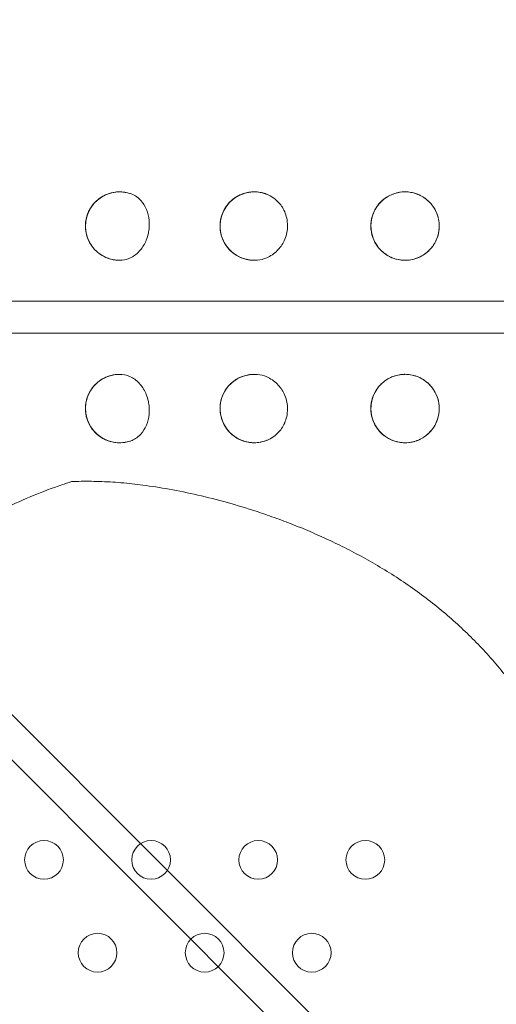
# Model space of a CAD drawing. Units: millimetres. Extents: x 171454 to 197461, y -8873 to 10121.
# Drawn here: x 185913 to 186017, y -99 to 117 of the extents above; entities that cross this region are included whole.
import ezdxf

# ---------------------------------------------------------------- set-up
doc = ezdxf.new("R2010")
doc.units = ezdxf.units.MM
doc.header["$LTSCALE"] = 30
doc.layers.add('InterSystem-dimension', color=7, linetype='Continuous', lineweight=5)
doc.layers.add('InterSystem-drawing', color=7, linetype='Continuous', lineweight=9)
doc.styles.add('arial', font='arial.ttf')
doc.dimstyles.new('IS_1-50(mm)', dxfattribs={"dimtxt": 100, "dimasz": 100, "dimexe": 10, "dimexo": 50, "dimgap": 10, "dimtad": 1, "dimdec": 0, "dimrnd": 10, "dimzin": 0, "dimtxsty": 'arial', "dimcen": 100, "dimclrd": 256, "dimclre": 256, "dimclrt": 256, "dimadec": 1, "dimazin": 0, "dimtfac": 1, "dimtdec": 0, "dimtmove": 0, "dimatfit": 3, "dimfxl": 1, "dimtolj": 1, "dimtzin": 0, "dimlwd": -1, "dimlwe": -1, "dimarcsym": 0})

# ---------------------------------------------------------------- blocks, each defined once
blk = doc.blocks.new('*D2')
at = {"layer": 'Defpoints', "color": 0, "transparency": 16777216}
for p in [(191421.85, 5186.46), (191421.85, 519.98), (173289.29, -2613.63)]:
    blk.add_point(p, dxfattribs=at)
at = {"layer": 'InterSystem-dimension', "transparency": 16777216}
for p, q in [((173289.29, -2563.63), (173289.29, 5196.46)), ((191421.85, 569.98), (191421.85, 5196.46)), ((173389.29, 5186.46), (191321.85, 5186.46))]:
    blk.add_line(p, q, dxfattribs=at)
for points in [[(173389.29, 5203.13), (173389.29, 5169.8), (173289.29, 5186.46)], [(191321.85, 5203.13), (191321.85, 5169.8), (191421.85, 5186.46)]]:
    blk.add_solid(points, dxfattribs=at)
at = {"layer": 'InterSystem-dimension', "transparency": 16777216, "insert": (182355.57, 5247.55), "char_height": 100, "attachment_point": 5, "style": 'arial'}
blk.add_mtext('\\A1;18130', dxfattribs=at)
blk = doc.blocks.new('*D3')
at = {"layer": 'Defpoints', "color": 0, "transparency": 16777216}
for p in [(183910.62, 2590.78), (192048.62, 2590.78), (178816.19, -5585.68)]:
    blk.add_point(p, dxfattribs=at)
at = {"layer": 'InterSystem-dimension', "transparency": 16777216}
for p, q in [((183960.62, 2590.78), (192058.62, 2590.78)), ((192048.62, -5485.68), (192048.62, 2490.78)), ((178866.19, -5585.68), (192058.62, -5585.68))]:
    blk.add_line(p, q, dxfattribs=at)
for points in [[(192031.95, 2490.78), (192065.29, 2490.78), (192048.62, 2590.78)], [(192031.95, -5485.68), (192065.29, -5485.68), (192048.62, -5585.68)]]:
    blk.add_solid(points, dxfattribs=at)
at = {"layer": 'InterSystem-dimension', "transparency": 16777216, "insert": (191987.56, -1497.45), "char_height": 100, "attachment_point": 5, "rotation": 90, "style": 'arial'}
blk.add_mtext('\\A1;8180', dxfattribs=at)
blk = doc.blocks.new('*D4')
at = {"layer": 'Defpoints', "color": 0, "transparency": 16777216}
for p in [(189470.09, 812.87), (174790.76, -1927.79), (189470.09, -8140.28)]:
    blk.add_point(p, dxfattribs=at)
at = {"layer": 'InterSystem-dimension', "transparency": 16777216}
for p, q in [((189470.09, 762.87), (189470.09, -8150.28)), ((174790.76, -1977.79), (174790.76, -8150.28)), ((174890.76, -8140.28), (189370.09, -8140.28))]:
    blk.add_line(p, q, dxfattribs=at)
for points in [[(174890.76, -8123.62), (174890.76, -8156.95), (174790.76, -8140.28)], [(189370.09, -8123.62), (189370.09, -8156.95), (189470.09, -8140.28)]]:
    blk.add_solid(points, dxfattribs=at)
at = {"layer": 'InterSystem-dimension', "transparency": 16777216, "insert": (182130.42, -8079.23), "char_height": 100, "attachment_point": 5, "style": 'arial'}
blk.add_mtext('\\A1;14680', dxfattribs=at)

msp = doc.modelspace()

# ---------------------------------------------------------------- linework, layer by layer
at = {"layer": 'InterSystem-drawing', "lineweight": 20}
for p, q in [((184975.41, 55.01), (187189.62, 55.01)), ((184975.41, 48.01), (187189.62, 48.01))]:
    msp.add_line(p, q, dxfattribs=at)
at = {"layer": 'InterSystem-drawing', "lineweight": 15}
for p, q in [((185883.64, -8.3), (186022.71, -147.37)), ((185885.85, -20.42), (186010.59, -145.16))]:
    msp.add_line(p, q, dxfattribs=at)
at = {"layer": 'InterSystem-drawing', "linetype": 'ByBlock', "lineweight": 0}
for centre in [(185918.02, -67.43), (185941.52, -67.43), (185965.02, -67.43), (185988.52, -67.43), (185929.77, -87.78), (185953.27, -87.78), (185976.77, -87.78)]:
    msp.add_circle(centre, 4.25, dxfattribs=at)
at = {"layer": 'InterSystem-drawing', "lineweight": 15}
for radius, start, end in [(490, 3.5101, 120), (400, 4.3012, 175.6988), (490, 183.5101, 356.4899), (400, 184.3012, 355.6988)]:
    msp.add_arc((186082.52, 51.51), radius, start, end, dxfattribs=at)
for centre, major_axis, start_param, end_param in [((185934.61, 71.51), (0, -7.5), 2.839025, 6.316919), ((185964.15, 71.51), (0, -7.5), 2.803071, 6.286872), ((185997.24, 71.51), (0, -7.5), 3.643356, 5.320181), ((185934.61, 31.51), (0, 7.5), 6.249452, 9.727345), ((185964.15, 31.51), (0, 7.5), 6.279499, 9.763299), ((185997.24, 31.51), (0, 7.5), 0.963005, 2.639829)]:
    msp.add_ellipse(centre, major_axis=major_axis, ratio=1, start_param=start_param, end_param=end_param, dxfattribs=at)
for points, knots in [([(185935.14, 64.02), (185934.34, 63.97), (185933.53, 64.04), (185931.98, 64.43), (185931.24, 64.76), (185929.89, 65.62), (185929.29, 66.16), (185928.28, 67.4), (185927.88, 68.1), (185927.31, 69.6), (185927.15, 70.39), (185927.08, 71.99), (185927.18, 72.8), (185927.62, 74.34), (185927.96, 75.07), (185928.86, 76.39), (185929.42, 76.98), (185930.69, 77.95), (185931.4, 78.34), (185932.92, 78.86), (185933.72, 79), (185935.32, 79.02), (185936.12, 78.9), (185936.96, 78.63), (185937.03, 78.6), (185937.11, 78.58)], [3.070778, 3.070778, 3.070778, 3.070778, 3.390778, 3.390778, 3.710778, 3.710778, 4.030778, 4.030778, 4.350778, 4.350778, 4.670778, 4.670778, 4.990778, 4.990778, 5.310778, 5.310778, 5.630778, 5.630778, 5.950778, 5.950778, 6.270778, 6.270778, 6.590778, 6.590778, 6.622809, 6.622809, 6.622809, 6.622809]), ([(185936.84, 78.66), (185936.19, 78.87), (185935.52, 78.98), (185934.12, 79.02), (185933.38, 78.94), (185931.72, 78.49), (185930.8, 78.05), (185929.36, 76.91), (185928.79, 76.31), (185927.95, 75.02), (185927.64, 74.36), (185927.22, 72.96), (185927.11, 72.24), (185927.11, 70.7), (185927.24, 69.93), (185927.76, 68.3), (185928.23, 67.45), (185929.58, 65.82), (185930.52, 65.11), (185932.62, 64.19), (185933.73, 63.97), (185934.86, 64.01)], [-35.190182, -35.190182, -35.190182, -35.190182, -32.078954, -32.078954, -28.677024, -28.677024, -24.196742, -24.196742, -20.872215, -20.872215, -18.165711, -18.165711, -15.505264, -15.505264, -12.5735, -12.5735, -8.837233, -8.837233, -4.299331, -4.299331, -0.000834, -0.000834, -0.000834, -0.000834]), ([(185935.14, 64.02), (185935.82, 64.07), (185936.5, 64.27), (185937.88, 64.98), (185938.55, 65.53), (185939.68, 66.87), (185940.13, 67.62), (185940.65, 68.92), (185940.81, 69.42), (185941.01, 70.35), (185941.07, 70.79), (185941.14, 71.73), (185941.13, 72.23), (185941, 73.58), (185940.8, 74.4), (185940.17, 75.9), (185939.75, 76.57), (185938.89, 77.51), (185938.5, 77.84), (185937.69, 78.35), (185937.27, 78.54), (185936.84, 78.66)], [0.353397, 0.353397, 0.353397, 0.353397, 2.934714, 2.934714, 5.852516, 5.852516, 8.565377, 8.565377, 10.131267, 10.131267, 11.441364, 11.441364, 12.957037, 12.957037, 15.564428, 15.564428, 18.165021, 18.165021, 19.990318, 19.990318, 21.693382, 21.693382, 21.693382, 21.693382]), ([(185966.64, 78.58), (185966.25, 78.71), (185965.85, 78.82), (185965.01, 78.97), (185964.56, 79.01), (185963.32, 79), (185962.54, 78.87), (185960.84, 78.31), (185959.95, 77.8), (185958.48, 76.5), (185957.89, 75.75), (185957.05, 74.08), (185956.79, 73.21), (185956.6, 71.39), (185956.67, 70.48), (185957.14, 68.69), (185957.55, 67.83), (185958.7, 66.25), (185959.46, 65.57), (185960.96, 64.68), (185961.64, 64.4), (185962.94, 64.08), (185963.56, 64.01), (185964.18, 64.01)], [-27.237405, -27.237405, -27.237405, -27.237405, -25.937082, -25.937082, -24.497961, -24.497961, -21.995125, -21.995125, -18.806634, -18.806634, -15.895294, -15.895294, -13.163384, -13.163384, -10.405297, -10.405297, -7.504534, -7.504534, -4.294932, -4.294932, -1.962295, -1.962295, -0.001627, -0.001627, -0.001627, -0.001627]), ([(185964.81, 64.04), (185964.02, 63.96), (185963.21, 64.02), (185961.65, 64.39), (185960.9, 64.7), (185959.54, 65.54), (185958.92, 66.06), (185957.89, 67.29), (185957.48, 67.98), (185956.88, 69.47), (185956.71, 70.26), (185956.61, 71.86), (185956.69, 72.66), (185957.11, 74.21), (185957.44, 74.95), (185958.31, 76.29), (185958.86, 76.89), (185960.11, 77.88), (185960.82, 78.28), (185962.32, 78.83), (185963.12, 78.98), (185964.72, 79.03), (185965.52, 78.92), (185966.61, 78.6), (185966.93, 78.48), (185967.23, 78.34)], [3.052822, 3.052822, 3.052822, 3.052822, 3.372822, 3.372822, 3.692822, 3.692822, 4.012822, 4.012822, 4.332822, 4.332822, 4.652822, 4.652822, 4.972822, 4.972822, 5.292822, 5.292822, 5.612822, 5.612822, 5.932822, 5.932822, 6.252822, 6.252822, 6.572822, 6.572822, 6.706723, 6.706723, 6.706723, 6.706723]), ([(185964.81, 64.04), (185965.52, 64.1), (185966.22, 64.27), (185967.75, 64.92), (185968.53, 65.45), (185969.82, 66.74), (185970.33, 67.47), (185970.94, 68.75), (185971.12, 69.25), (185971.35, 70.22), (185971.42, 70.69), (185971.48, 71.73), (185971.44, 72.31), (185971.18, 73.86), (185970.83, 74.79), (185969.87, 76.33), (185969.31, 76.96), (185968.22, 77.82), (185967.74, 78.11), (185967.23, 78.34)], [0.676593, 0.676593, 0.676593, 0.676593, 2.936426, 2.936426, 5.827587, 5.827587, 8.492499, 8.492499, 10.091815, 10.091815, 11.493417, 11.493417, 13.235928, 13.235928, 16.222178, 16.222178, 18.793409, 18.793409, 20.565479, 20.565479, 20.565479, 20.565479]), ([(185993.63, 78.08), (185992.96, 77.71), (185992.35, 77.24), (185991.35, 76.2), (185990.95, 75.65), (185990.17, 74.2), (185989.88, 73.26), (185989.68, 71.37), (185989.76, 70.44), (185990.22, 68.72), (185990.59, 67.93), (185991.08, 67.22)], [-12.632519, -12.632519, -12.632519, -12.632519, -10.333875, -10.333875, -8.304703, -8.304703, -5.382476, -5.382476, -2.610078, -2.610078, -0.023028, -0.023028, -0.023028, -0.023028]), ([(185996.98, 64.01), (185996.18, 64.04), (185995.38, 64.19), (185993.88, 64.75), (185993.18, 65.15), (185991.93, 66.15), (185991.38, 66.75), (185990.51, 68.09), (185990.18, 68.83), (185989.78, 70.38), (185989.7, 71.18), (185989.8, 72.78), (185989.98, 73.57), (185990.58, 75.05), (185991, 75.75), (185992.03, 76.97), (185992.65, 77.49), (185994.02, 78.33), (185994.77, 78.63), (185996.33, 78.99), (185997.13, 79.05), (185998.73, 78.9), (185999.51, 78.7), (186000.28, 78.36), (186000.31, 78.35), (186000.34, 78.34)], [3.175926, 3.175926, 3.175926, 3.175926, 3.495926, 3.495926, 3.815926, 3.815926, 4.135926, 4.135926, 4.455926, 4.455926, 4.775926, 4.775926, 5.095926, 5.095926, 5.415926, 5.415926, 5.735926, 5.735926, 6.055926, 6.055926, 6.375926, 6.375926, 6.695926, 6.695926, 6.709573, 6.709573, 6.709573, 6.709573]), ([(186000.34, 78.34), (186000.33, 78.34), (186000.33, 78.34), (186000.22, 78.39), (186000.11, 78.43), (185999.79, 78.56), (185999.57, 78.64), (185998.97, 78.81), (185998.59, 78.89), (185997.48, 79.04), (185996.75, 79.03), (185995.2, 78.77), (185994.38, 78.49), (185993.63, 78.08)], [27.645303, 27.645303, 27.645303, 27.645303, 27.659842, 27.659842, 28.008437, 28.008437, 28.705803, 28.705803, 29.881021, 29.881021, 32.049406, 32.049406, 34.620798, 34.620798, 34.620798, 34.620798]), ([(185998.08, 64.05), (185999.07, 64.17), (186000.02, 64.47), (186001.74, 65.43), (186002.48, 66.06), (186003.67, 67.55), (186004.12, 68.38), (186004.62, 69.99), (186004.74, 70.74), (186004.74, 72.33), (186004.6, 73.15), (186004.02, 74.86), (186003.53, 75.71), (186002.3, 77.11), (186001.6, 77.67), (186000.74, 78.14), (186000.66, 78.18), (186000.58, 78.22)], [47.251626, 47.251626, 47.251626, 47.251626, 50.234647, 50.234647, 53.135766, 53.135766, 55.948897, 55.948897, 58.209158, 58.209158, 60.698928, 60.698928, 63.617927, 63.617927, 66.289754, 66.289754, 66.558309, 66.558309, 66.558309, 66.558309]), ([(186001.38, 77.76), (186002.04, 77.32), (186002.64, 76.77), (186003.63, 75.51), (186004.02, 74.8), (186004.56, 73.3), (186004.71, 72.5), (186004.76, 70.9), (186004.65, 70.1), (186004.18, 68.57), (186003.83, 67.84), (186002.91, 66.53), (186002.34, 65.95), (186001.05, 65), (186000.33, 64.63), (185999.11, 64.23), (185998.64, 64.12), (185998.17, 64.06)], [0.584892, 0.584892, 0.584892, 0.584892, 0.904892, 0.904892, 1.224892, 1.224892, 1.544892, 1.544892, 1.864892, 1.864892, 2.184892, 2.184892, 2.504892, 2.504892, 2.824892, 2.824892, 3.017418, 3.017418, 3.017418, 3.017418]), ([(186000.58, 78.22), (186000.55, 78.24), (186000.52, 78.25), (186000.44, 78.29), (186000.39, 78.31), (186000.34, 78.34)], [27.3800841, 27.3800841, 27.3800841, 27.3800841, 27.4783307, 27.4783307, 27.6453029, 27.6453029, 27.6453029, 27.6453029]), ([(185991.08, 67.22), (185991.54, 66.56), (185992.1, 65.98), (185993.41, 65), (185994.16, 64.61), (185995.47, 64.2), (185996, 64.09), (185996.66, 64.03), (185996.79, 64.02), (185996.94, 64.01), (185996.96, 64.01), (185996.98, 64.01)], [0.002063, 0.002063, 0.002063, 0.002063, 2.413585, 2.413585, 4.928687, 4.928687, 6.531422, 6.531422, 6.922641, 6.922641, 6.983563, 6.983563, 6.983563, 6.983563]), ([(185996.98, 64.01), (185997.03, 64.01), (185997.09, 64.01), (185997.18, 64.01), (185997.21, 64.01), (185997.24, 64.01)], [6.9835632, 6.9835632, 6.9835632, 6.9835632, 7.1476754, 7.1476754, 7.2488001, 7.2488001, 7.2488001, 7.2488001]), ([(185997.24, 64.01), (185997.44, 64.01), (185997.64, 64.01), (185997.92, 64.04), (185998, 64.04), (185998.08, 64.05)], [46.4122198, 46.4122198, 46.4122198, 46.4122198, 47.0065878, 47.0065878, 47.2516261, 47.2516261, 47.2516261, 47.2516261]), ([(185937.11, 24.43), (185936.35, 24.17), (185935.56, 24.02), (185933.96, 23.99), (185933.15, 24.1), (185931.63, 24.58), (185930.9, 24.94), (185929.6, 25.87), (185929.02, 26.44), (185928.08, 27.73), (185927.71, 28.45), (185927.22, 29.98), (185927.1, 30.78), (185927.12, 32.38), (185927.25, 33.18), (185927.77, 34.69), (185928.15, 35.41), (185929.12, 36.68), (185929.71, 37.24), (185931.03, 38.14), (185931.76, 38.49), (185933.3, 38.93), (185934.1, 39.03), (185934.98, 39), (185935.06, 38.99), (185935.14, 38.99)], [2.801969, 2.801969, 2.801969, 2.801969, 3.121969, 3.121969, 3.441969, 3.441969, 3.761969, 3.761969, 4.081969, 4.081969, 4.401969, 4.401969, 4.721969, 4.721969, 5.041969, 5.041969, 5.361969, 5.361969, 5.681969, 5.681969, 6.001969, 6.001969, 6.321969, 6.321969, 6.354, 6.354, 6.354, 6.354]), ([(185936.84, 24.35), (185936.19, 24.15), (185935.52, 24.03), (185934.12, 23.99), (185933.38, 24.07), (185931.72, 24.52), (185930.8, 24.97), (185929.36, 26.1), (185928.79, 26.7), (185927.95, 28), (185927.64, 28.65), (185927.22, 30.05), (185927.11, 30.78), (185927.11, 32.31), (185927.24, 33.08), (185927.76, 34.71), (185928.23, 35.56), (185929.58, 37.19), (185930.52, 37.9), (185932.62, 38.82), (185933.73, 39.04), (185934.86, 39)], [-35.190182, -35.190182, -35.190182, -35.190182, -32.078954, -32.078954, -28.677024, -28.677024, -24.196742, -24.196742, -20.872215, -20.872215, -18.165711, -18.165711, -15.505264, -15.505264, -12.5735, -12.5735, -8.837233, -8.837233, -4.299331, -4.299331, -0.000834, -0.000834, -0.000834, -0.000834]), ([(185935.14, 38.99), (185935.82, 38.94), (185936.5, 38.74), (185937.88, 38.03), (185938.55, 37.48), (185939.68, 36.14), (185940.13, 35.39), (185940.65, 34.09), (185940.81, 33.59), (185941.01, 32.66), (185941.07, 32.23), (185941.14, 31.29), (185941.13, 30.78), (185941, 29.43), (185940.8, 28.61), (185940.17, 27.11), (185939.75, 26.45), (185938.89, 25.5), (185938.5, 25.17), (185937.77, 24.71), (185937.44, 24.55), (185937.11, 24.43)], [0.353397, 0.353397, 0.353397, 0.353397, 2.934714, 2.934714, 5.852516, 5.852516, 8.565377, 8.565377, 10.131267, 10.131267, 11.441364, 11.441364, 12.957037, 12.957037, 15.564428, 15.564428, 18.165021, 18.165021, 19.990318, 19.990318, 21.34129, 21.34129, 21.34129, 21.34129]), ([(185966.64, 24.43), (185966.25, 24.3), (185965.85, 24.19), (185965.01, 24.04), (185964.56, 24.01), (185963.32, 24.01), (185962.54, 24.14), (185960.84, 24.7), (185959.95, 25.21), (185958.48, 26.51), (185957.89, 27.27), (185957.05, 28.93), (185956.79, 29.8), (185956.6, 31.62), (185956.67, 32.53), (185957.14, 34.33), (185957.55, 35.18), (185958.7, 36.76), (185959.46, 37.44), (185960.96, 38.33), (185961.64, 38.61), (185962.94, 38.93), (185963.56, 39.01), (185964.18, 39)], [-27.237405, -27.237405, -27.237405, -27.237405, -25.937082, -25.937082, -24.497961, -24.497961, -21.995125, -21.995125, -18.806634, -18.806634, -15.895294, -15.895294, -13.163384, -13.163384, -10.405297, -10.405297, -7.504534, -7.504534, -4.294932, -4.294932, -1.962295, -1.962295, -0.001627, -0.001627, -0.001627, -0.001627]), ([(185967.23, 24.67), (185966.5, 24.34), (185965.72, 24.13), (185964.13, 23.96), (185963.32, 24.01), (185961.76, 24.35), (185961, 24.65), (185959.63, 25.47), (185959, 25.99), (185957.96, 27.2), (185957.53, 27.89), (185956.92, 29.36), (185956.73, 30.15), (185956.61, 31.75), (185956.68, 32.55), (185957.07, 34.11), (185957.39, 34.85), (185958.24, 36.2), (185958.78, 36.81), (185960.02, 37.82), (185960.72, 38.23), (185962.22, 38.8), (185963.01, 38.96), (185964.14, 39.01), (185964.48, 39.01), (185964.81, 38.98)], [2.718055, 2.718055, 2.718055, 2.718055, 3.038055, 3.038055, 3.358055, 3.358055, 3.678055, 3.678055, 3.998055, 3.998055, 4.318055, 4.318055, 4.638055, 4.638055, 4.958055, 4.958055, 5.278055, 5.278055, 5.598055, 5.598055, 5.918055, 5.918055, 6.238055, 6.238055, 6.371956, 6.371956, 6.371956, 6.371956]), ([(185964.81, 38.98), (185965.52, 38.91), (185966.22, 38.74), (185967.75, 38.09), (185968.53, 37.56), (185969.82, 36.27), (185970.33, 35.55), (185970.94, 34.26), (185971.12, 33.76), (185971.35, 32.79), (185971.42, 32.32), (185971.48, 31.28), (185971.44, 30.7), (185971.18, 29.15), (185970.83, 28.22), (185969.87, 26.68), (185969.31, 26.05), (185968.22, 25.19), (185967.74, 24.9), (185967.23, 24.67)], [0.676593, 0.676593, 0.676593, 0.676593, 2.936426, 2.936426, 5.827587, 5.827587, 8.492499, 8.492499, 10.091815, 10.091815, 11.493417, 11.493417, 13.235928, 13.235928, 16.222178, 16.222178, 18.793409, 18.793409, 20.565479, 20.565479, 20.565479, 20.565479]), ([(186000.34, 24.68), (185999.61, 24.35), (185998.83, 24.13), (185997.24, 23.96), (185996.43, 24.01), (185994.86, 24.35), (185994.11, 24.64), (185992.73, 25.46), (185992.11, 25.97), (185991.06, 27.18), (185990.63, 27.87), (185990.01, 29.34), (185989.82, 30.13), (185989.7, 31.73), (185989.76, 32.53), (185990.15, 34.09), (185990.47, 34.83), (185991.32, 36.18), (185991.86, 36.79), (185993.09, 37.81), (185993.79, 38.22), (185995.28, 38.79), (185996.08, 38.96), (185996.91, 39), (185996.94, 39), (185996.98, 39)], [2.715205, 2.715205, 2.715205, 2.715205, 3.035205, 3.035205, 3.355205, 3.355205, 3.675205, 3.675205, 3.995205, 3.995205, 4.315205, 4.315205, 4.635205, 4.635205, 4.955205, 4.955205, 5.275205, 5.275205, 5.595205, 5.595205, 5.915205, 5.915205, 6.235205, 6.235205, 6.248852, 6.248852, 6.248852, 6.248852]), ([(185991.08, 35.79), (185991.54, 36.45), (185992.1, 37.03), (185993.41, 38.01), (185994.16, 38.4), (185995.47, 38.82), (185996, 38.92), (185996.66, 38.99), (185996.79, 38.99), (185996.99, 39), (185997.07, 39.01), (185997.18, 39.01), (185997.21, 39.01), (185997.24, 39.01)], [0.002063, 0.002063, 0.002063, 0.002063, 2.413585, 2.413585, 4.928687, 4.928687, 6.531422, 6.531422, 6.922641, 6.922641, 7.147675, 7.147675, 7.2488, 7.2488, 7.2488, 7.2488]), ([(185997.24, 39.01), (185997.44, 39.01), (185997.64, 39), (185997.92, 38.98), (185998, 38.97), (185998.08, 38.96)], [46.4122198, 46.4122198, 46.4122198, 46.4122198, 47.0065878, 47.0065878, 47.2516261, 47.2516261, 47.2516261, 47.2516261]), ([(185998.08, 38.96), (185999.07, 38.85), (186000.02, 38.54), (186001.74, 37.58), (186002.48, 36.95), (186003.67, 35.47), (186004.12, 34.63), (186004.62, 33.02), (186004.74, 32.27), (186004.74, 30.69), (186004.6, 29.86), (186004.02, 28.16), (186003.53, 27.3), (186002.3, 25.9), (186001.6, 25.34), (186000.74, 24.87), (186000.66, 24.83), (186000.58, 24.79)], [47.251626, 47.251626, 47.251626, 47.251626, 50.234647, 50.234647, 53.135766, 53.135766, 55.948897, 55.948897, 58.209158, 58.209158, 60.698928, 60.698928, 63.617927, 63.617927, 66.289754, 66.289754, 66.558309, 66.558309, 66.558309, 66.558309]), ([(185998.17, 38.95), (185998.96, 38.85), (185999.74, 38.62), (186001.18, 37.94), (186001.85, 37.47), (186003, 36.37), (186003.49, 35.72), (186004.24, 34.31), (186004.5, 33.54), (186004.77, 31.96), (186004.77, 31.15), (186004.53, 29.57), (186004.28, 28.8), (186003.55, 27.37), (186003.07, 26.72), (186002.15, 25.82), (186001.78, 25.52), (186001.38, 25.25)], [0.124175, 0.124175, 0.124175, 0.124175, 0.444175, 0.444175, 0.764175, 0.764175, 1.084175, 1.084175, 1.404175, 1.404175, 1.724175, 1.724175, 2.044175, 2.044175, 2.364175, 2.364175, 2.556701, 2.556701, 2.556701, 2.556701]), ([(185993.63, 24.93), (185992.96, 25.3), (185992.35, 25.77), (185991.35, 26.81), (185990.95, 27.36), (185990.17, 28.81), (185989.88, 29.75), (185989.68, 31.64), (185989.76, 32.57), (185990.22, 34.29), (185990.59, 35.08), (185991.08, 35.79)], [-12.632519, -12.632519, -12.632519, -12.632519, -10.333875, -10.333875, -8.304703, -8.304703, -5.382476, -5.382476, -2.610078, -2.610078, -0.023028, -0.023028, -0.023028, -0.023028]), ([(186000.34, 24.68), (186000.33, 24.68), (186000.33, 24.67), (186000.22, 24.62), (186000.11, 24.58), (185999.79, 24.45), (185999.57, 24.37), (185998.97, 24.2), (185998.59, 24.12), (185997.48, 23.98), (185996.75, 23.99), (185995.2, 24.24), (185994.38, 24.52), (185993.63, 24.93)], [27.645303, 27.645303, 27.645303, 27.645303, 27.659842, 27.659842, 28.008437, 28.008437, 28.705803, 28.705803, 29.881021, 29.881021, 32.049406, 32.049406, 34.620798, 34.620798, 34.620798, 34.620798]), ([(186000.58, 24.79), (186000.55, 24.78), (186000.52, 24.76), (186000.44, 24.72), (186000.39, 24.7), (186000.34, 24.68)], [27.3800841, 27.3800841, 27.3800841, 27.3800841, 27.4783307, 27.4783307, 27.6453029, 27.6453029, 27.6453029, 27.6453029]), ([(185883.64, -8.3), (185884.68, -7.31), (185885.78, -6.31), (185888.66, -3.8), (185890.49, -2.31), (185894.25, 0.54), (185896.18, 1.9), (185900.05, 4.44), (185901.99, 5.62), (185905.66, 7.69), (185907.56, 8.7), (185911.51, 10.63), (185913.56, 11.56), (185917.72, 13.27), (185919.83, 14.07), (185922.63, 15.02), (185923.35, 15.25), (185924.06, 15.48)], [149.300157, 149.300157, 149.300157, 149.300157, 153.551461, 153.551461, 160.052435, 160.052435, 166.55341, 166.55341, 173.054384, 173.054384, 179.21516, 179.21516, 185.375936, 185.375936, 191.536712, 191.536712, 193.661164, 193.661164, 193.661164, 193.661164]), ([(185924.06, 15.48), (185924.58, 15.51), (185925.12, 15.53), (185927.09, 15.58), (185928.59, 15.57), (185931.69, 15.47), (185933.3, 15.38), (185936.52, 15.1), (185938.15, 14.92), (185941.54, 14.48), (185943.48, 14.18), (185947.54, 13.45), (185949.65, 13.02), (185953.93, 12.04), (185956.1, 11.49), (185960.39, 10.3), (185962.51, 9.65), (185965.82, 8.57), (185967.17, 8.11), (185969.93, 7.12), (185971.34, 6.59), (185974.16, 5.48), (185975.57, 4.89), (185978.31, 3.71), (185979.65, 3.1), (185982.25, 1.88), (185983.61, 1.21), (185986.36, -0.2), (185987.74, -0.95), (185990.52, -2.51), (185991.9, -3.33), (185994.66, -5.03), (185996.03, -5.92), (185998.73, -7.76), (186000.05, -8.7), (186002.65, -10.65), (186003.92, -11.66), (186006.39, -13.7), (186007.58, -14.73), (186009.89, -16.83), (186011, -17.89), (186013.12, -20.01), (186014.18, -21.12), (186016.27, -23.43), (186017.31, -24.62), (186019.35, -27.09), (186020.35, -28.36), (186022.31, -30.96), (186023.25, -32.28), (186025.09, -34.98), (186025.98, -36.35), (186027.68, -39.1), (186028.5, -40.49), (186030.06, -43.27), (186030.81, -44.65), (186032.22, -47.4), (186032.89, -48.76), (186033.66, -50.39), (186033.79, -50.69), (186033.93, -50.99)], [172.659984, 172.659984, 172.659984, 172.659984, 174.949344, 174.949344, 180.82582, 180.82582, 186.702297, 186.702297, 192.578773, 192.578773, 199.329743, 199.329743, 206.080713, 206.080713, 212.831683, 212.831683, 219.582653, 219.582653, 223.849378, 223.849378, 228.116103, 228.116103, 232.382828, 232.382828, 236.649554, 236.649554, 241.145636, 241.145636, 245.641719, 245.641719, 250.137802, 250.137802, 254.633884, 254.633884, 259.129967, 259.129967, 263.62605, 263.62605, 268.122132, 268.122132, 272.618215, 272.618215, 277.114298, 277.114298, 281.61038, 281.61038, 286.106463, 286.106463, 290.602546, 290.602546, 295.098628, 295.098628, 299.594711, 299.594711, 304.090793, 304.090793, 308.586876, 308.586876, 309.5765, 309.5765, 309.5765, 309.5765])]:
    msp.add_open_spline(points, degree=3, knots=knots, dxfattribs=at)
for points in [[(185967.23, 78.34), (185967.04, 78.43), (185966.84, 78.51), (185966.64, 78.58)], [(185934.86, 64.01), (185934.95, 64.01), (185935.05, 64.02), (185935.14, 64.02)], [(185964.18, 64.01), (185964.39, 64.01), (185964.6, 64.02), (185964.81, 64.04)], [(185934.86, 39), (185934.95, 39), (185935.05, 38.99), (185935.14, 38.99)], [(185964.18, 39), (185964.39, 39), (185964.6, 39), (185964.81, 38.98)], [(185937.11, 24.43), (185937.02, 24.4), (185936.93, 24.37), (185936.84, 24.35)], [(185967.23, 24.67), (185967.04, 24.58), (185966.84, 24.5), (185966.64, 24.43)]]:
    msp.add_open_spline(points, degree=3, dxfattribs=at)

# ---------------------------------------------------------------- dimensions: what is measured, and where the dimension line sits
at = {"layer": 'InterSystem-dimension', "color": 1}
for base, p1, p2, picture, middle in [((191421.85, 5186.46), (173289.29, -2613.63), (191421.85, 519.98), '*D2', (182355.57, 5247.55)), ((189470.09, -8140.28), (174790.76, -1927.79), (189470.09, 812.87), '*D4', (182130.42, -8079.23))]:
    dim = msp.add_linear_dim(base=base, p1=p1, p2=p2, dimstyle='IS_1-50(mm)', dxfattribs=at)
    dim.commit()
    dim.dimension.update_dxf_attribs({"geometry": picture, "text_midpoint": middle})
dim = msp.add_linear_dim(base=(192048.62, 2590.78), p1=(178816.19, -5585.68), p2=(183910.62, 2590.78), angle=90, dimstyle='IS_1-50(mm)', dxfattribs=at)
dim.commit()
dim.dimension.update_dxf_attribs({"geometry": '*D3', "text_midpoint": (191987.56, -1497.45)})

doc.saveas('drawing.dxf')
